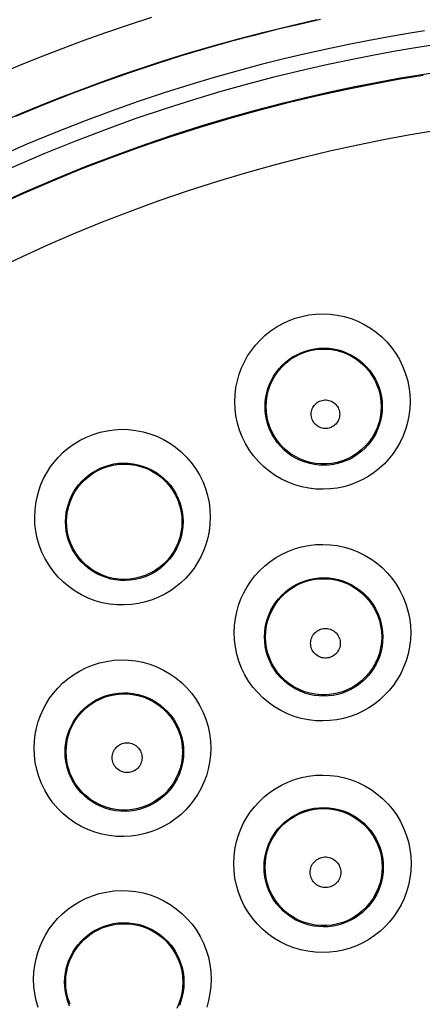
# Model space of a CAD drawing. Units: millimetres. Extents: x -52 to 97, y -25 to 49.
# Drawn here: x -21 to -19, y 11 to 18 of the extents above; entities that cross this region are included whole.
import ezdxf

# ---------------------------------------------------------------- set-up
doc = ezdxf.new("R2010")
doc.units = ezdxf.units.MM
doc.header["$LTSCALE"] = 16.335
doc.layers.get('0').update_dxf_attribs({"linetype": 'CONTINUOUS'})
doc.styles.get("Standard").update_dxf_attribs({"font": 'txt', "width": 0.8})
doc.dimstyles.new('DIMSTYLE_1', dxfattribs={"dimtxt": 3, "dimasz": 3, "dimexe": 0.18, "dimexo": 0.0625, "dimgap": 0.09, "dimtad": 1, "dimdsep": 46, "dimtxsty": 'STANDARD', "dimblk": '_FILLED', "dimblk1": '_FILLED', "dimblk2": '_FILLED', "dimcen": 0.09, "dimadec": 0, "dimazin": 0, "dimtfac": 1, "dimtofl": 0, "dimtmove": 0, "dimatfit": 3, "dimldrblk": '_FILLED', "dimfxl": 1, "dimtolj": 1, "dimarcsym": 0})

# ---------------------------------------------------------------- blocks, each defined once
blk = doc.blocks.new('_FILLED')
at = {"color": 0, "linetype": 'BYBLOCK'}
blk.add_solid([(0, 0), (-1, 0.3167), (-1, -0.3167)], dxfattribs=at)
blk = doc.blocks.new('*D2')
at = {"color": 7, "linetype": 'CONTINUOUS'}
for p, q in [((-34.9827, 17.8138), (-34.9827, 36.5063)), ((32.3173, 17.8138), (32.3173, 36.5063)), ((-34.9827, 35.0063), (-1.3327, 35.0063)), ((32.3173, 35.0063), (-1.3327, 35.0063))]:
    blk.add_line(p, q, dxfattribs=at)
at = {"color": 7, "linetype": 'CONTINUOUS', "xscale": 3, "yscale": 3, "zscale": 3, "rotation": 180}
blk.add_blockref('_FILLED', (-34.9827, 35.0063), dxfattribs=at)
at = {"color": 7, "linetype": 'CONTINUOUS', "xscale": 3, "yscale": 3, "zscale": 3}
blk.add_blockref('_FILLED', (32.3173, 35.0063), dxfattribs=at)

msp = doc.modelspace()

# ---------------------------------------------------------------- linework, layer by layer
at = {"color": 253, "linetype": 'CONTINUOUS'}
for points in [[(-21.562, 17.4009), (-21.4411, 17.4526), (-21.3152, 17.5046), (-21.1843, 17.557), (-21.0483, 17.6095), (-20.9067, 17.6621), (-20.7592, 17.7147), (-20.6062, 17.767), (-20.4475, 17.8187), (-20.2828, 17.8698), (-20.1125, 17.9199), (-19.9383, 17.9682), (-19.76, 18.0147), (-19.5778, 18.0591), (-19.3936, 18.1009)], [(-21.5578, 17.7427), (-21.4287, 17.7961), (-21.2944, 17.8498), (-21.1549, 17.9038), (-21.0097, 17.9577), (-20.8585, 18.0117), (-20.7015, 18.0655), (-20.5388, 18.1185)], [(-19.3669, 18.1016), (-19.517, 18.0681), (-19.6711, 18.0316), (-19.8294, 17.9918), (-19.9929, 17.9482), (-20.1617, 17.9005), (-20.3356, 17.8485), (-20.5152, 17.7917), (-20.7009, 17.7296), (-20.892, 17.6621), (-21.0867, 17.5895), (-21.2852, 17.5114), (-21.4869, 17.4277)], [(-18.6438, 18.0227), (-18.7728, 18.0021), (-18.9053, 17.9794), (-19.0415, 17.9543), (-19.1812, 17.9269), (-19.3245, 17.897), (-19.472, 17.864), (-19.6235, 17.8281), (-19.7791, 17.7892), (-19.9398, 17.7462), (-20.1057, 17.6993), (-20.2767, 17.6484), (-20.4531, 17.5925), (-20.6357, 17.5313), (-20.8236, 17.4652), (-21.0149, 17.3938), (-21.2099, 17.317), (-21.4083, 17.2349), (-21.6073, 17.148)], [(-18.5596, 17.9274), (-18.7079, 17.9044), (-18.8606, 17.8787), (-19.0177, 17.8501), (-19.1795, 17.8181), (-19.3459, 17.7827), (-19.517, 17.7439), (-19.693, 17.7007), (-19.8741, 17.6533), (-20.0601, 17.6015), (-20.2514, 17.5442), (-20.448, 17.4817), (-20.6499, 17.4137), (-20.8575, 17.3389), (-21.0708, 17.2574), (-21.2898, 17.1691), (-21.5148, 17.0722)], [(-18.5304, 17.7389), (-18.6761, 17.7163), (-18.8262, 17.691), (-18.9805, 17.6628), (-19.1396, 17.6314), (-19.3031, 17.5967), (-19.4711, 17.5583), (-19.6441, 17.516), (-19.822, 17.4694), (-20.0047, 17.4183), (-20.1927, 17.3622), (-20.3858, 17.3008), (-20.5841, 17.2337), (-20.7883, 17.1603), (-20.9979, 17.0802), (-21.2128, 16.9931), (-21.4342, 16.898), (-21.6616, 16.7944)], [(-21.6136, 16.8126), (-21.429, 16.8962), (-21.2351, 16.9797), (-21.0359, 17.0611), (-20.8329, 17.1395), (-20.6255, 17.2151), (-20.4145, 17.2873), (-20.2043, 17.3546), (-19.9951, 17.4171), (-19.7868, 17.4749), (-19.5834, 17.5272), (-19.3861, 17.5741), (-19.1938, 17.6163), (-19.0075, 17.6537), (-18.828, 17.6867), (-18.6548, 17.7158)], [(-21.612, 16.3733), (-21.4394, 16.4554), (-21.2616, 16.5362), (-21.0749, 16.6168), (-20.883, 16.6955), (-20.6875, 16.7713), (-20.4877, 16.8443), (-20.2845, 16.914), (-20.082, 16.979), (-19.8806, 17.0394), (-19.68, 17.0952), (-19.4842, 17.1458), (-19.294, 17.1911), (-19.1088, 17.2318), (-18.9294, 17.268), (-18.7565, 17.2999), (-18.5896, 17.328)], [(-19.9631, 15.4489), (-19.9607, 15.4978), (-19.9549, 15.5455), (-19.9456, 15.5919), (-19.9328, 15.6372), (-19.9164, 15.6812), (-19.8968, 15.7235), (-19.8742, 15.7642), (-19.8483, 15.8033), (-19.8195, 15.8401), (-19.7879, 15.8748), (-19.7534, 15.9073), (-19.7164, 15.937), (-19.6767, 15.964), (-19.6344, 15.9882), (-19.5904, 16.0089), (-19.5445, 16.0261), (-19.4968, 16.0397), (-19.4485, 16.0494), (-19.3995, 16.055), (-19.3498, 16.0568), (-19.3005, 16.0545), (-19.2514, 16.0481), (-19.2027, 16.0378), (-19.1552, 16.0236), (-19.109, 16.0054), (-19.064, 15.9835), (-19.0212, 15.9581), (-18.9806, 15.9291), (-18.9422, 15.8968), (-18.9067, 15.8615), (-18.8743, 15.8233), (-18.8448, 15.7823), (-18.8189, 15.7393), (-18.7967, 15.694), (-18.7781, 15.6468), (-18.7635, 15.5985), (-18.7532, 15.5496), (-18.7469, 15.4998), (-18.7445, 15.449)], [(-19.7529, 15.4135), (-19.7515, 15.4459), (-19.7476, 15.4778), (-19.7412, 15.5091), (-19.7325, 15.5393), (-19.7216, 15.5686), (-19.7085, 15.5969), (-19.6933, 15.6241), (-19.676, 15.6501), (-19.6568, 15.6747), (-19.6356, 15.6979), (-19.6127, 15.7195), (-19.5879, 15.7393), (-19.5613, 15.7574), (-19.5332, 15.7734), (-19.5037, 15.7873), (-19.473, 15.7988), (-19.4414, 15.8078), (-19.409, 15.8142), (-19.3762, 15.8181), (-19.3432, 15.8192), (-19.3102, 15.8177), (-19.2773, 15.8134), (-19.2449, 15.8066), (-19.2131, 15.7971), (-19.1822, 15.785), (-19.1523, 15.7704), (-19.1236, 15.7534), (-19.0964, 15.7341), (-19.0708, 15.7126), (-19.0471, 15.689), (-19.0253, 15.6635), (-19.0057, 15.6362), (-18.9883, 15.6074), (-18.9733, 15.5771), (-18.9609, 15.5457), (-18.9512, 15.5134), (-18.9441, 15.4805), (-18.9398, 15.4471), (-18.9383, 15.4135)], [(-18.7445, 15.449), (-18.7468, 15.3982), (-18.7527, 15.3489), (-18.7624, 15.301), (-18.7758, 15.2545), (-18.793, 15.2094), (-18.8132, 15.1664), (-18.8365, 15.1254), (-18.8629, 15.0864), (-18.8919, 15.05), (-18.9234, 15.016), (-18.9575, 14.9844), (-18.9938, 14.9557), (-19.0323, 14.9297), (-19.0731, 14.9065), (-19.1155, 14.8865), (-19.1598, 14.8697), (-19.2058, 14.8562), (-19.2528, 14.8463), (-19.301, 14.8403), (-19.3503, 14.8379), (-19.3995, 14.8396), (-19.4488, 14.8454), (-19.4981, 14.8552), (-19.5462, 14.869), (-19.5932, 14.8869), (-19.6391, 14.9088), (-19.6827, 14.9342), (-19.7241, 14.9633), (-19.7633, 14.996), (-19.7995, 15.0316), (-19.8325, 15.0703), (-19.8625, 15.112), (-19.8889, 15.1557), (-19.9113, 15.2016), (-19.9301, 15.2497), (-19.9447, 15.2985), (-19.955, 15.3478), (-19.9611, 15.3979), (-19.9631, 15.4489)], [(-18.9383, 15.4135), (-18.9396, 15.3799), (-18.9435, 15.3468), (-18.9501, 15.3146), (-18.9591, 15.2834), (-18.9705, 15.2533), (-18.984, 15.2245), (-18.9996, 15.197), (-19.0172, 15.171), (-19.0366, 15.1465), (-19.0577, 15.1238), (-19.0804, 15.1027), (-19.1048, 15.0835), (-19.1306, 15.066), (-19.1577, 15.0505), (-19.1862, 15.0371), (-19.2159, 15.0258), (-19.2465, 15.0168), (-19.2781, 15.0102), (-19.3104, 15.0061), (-19.3432, 15.0046), (-19.3763, 15.0058), (-19.4093, 15.0096), (-19.4422, 15.0162), (-19.4745, 15.0255), (-19.506, 15.0375), (-19.5365, 15.0521), (-19.5658, 15.0692), (-19.5935, 15.0888), (-19.6196, 15.1106), (-19.6438, 15.1345), (-19.666, 15.1604), (-19.686, 15.1882), (-19.7035, 15.2175), (-19.7186, 15.2483), (-19.7311, 15.2803), (-19.7407, 15.3131), (-19.7476, 15.3463), (-19.7517, 15.3799), (-19.7529, 15.4135)], [(-19.4328, 15.3599), (-19.4323, 15.3695), (-19.4309, 15.3788), (-19.4287, 15.3878), (-19.4256, 15.3967), (-19.4216, 15.4053), (-19.4169, 15.4135), (-19.4114, 15.4211), (-19.4052, 15.4282), (-19.3984, 15.4347), (-19.391, 15.4405), (-19.3831, 15.4456), (-19.3747, 15.4499), (-19.366, 15.4534), (-19.3569, 15.456), (-19.3477, 15.4578), (-19.3384, 15.4587), (-19.3289, 15.4587), (-19.3195, 15.4578), (-19.3103, 15.4561), (-19.3012, 15.4534), (-19.2925, 15.4499), (-19.2841, 15.4456), (-19.2762, 15.4405), (-19.2687, 15.4347), (-19.2619, 15.4283), (-19.2557, 15.4211), (-19.2502, 15.4135), (-19.2455, 15.4053), (-19.2415, 15.3967), (-19.2384, 15.3878), (-19.2362, 15.3788), (-19.2348, 15.3695), (-19.2343, 15.3599)], [(-19.2343, 15.3599), (-19.2347, 15.3503), (-19.2361, 15.341), (-19.2382, 15.3319), (-19.2413, 15.323), (-19.2453, 15.3143), (-19.2499, 15.3062), (-19.2554, 15.2985), (-19.2616, 15.2913), (-19.2684, 15.2848), (-19.2759, 15.2789), (-19.2839, 15.2738), (-19.2922, 15.2694), (-19.301, 15.266), (-19.3101, 15.2633), (-19.3194, 15.2615), (-19.3288, 15.2606), (-19.3383, 15.2606), (-19.3477, 15.2615), (-19.3569, 15.2633), (-19.3661, 15.266), (-19.3748, 15.2695), (-19.3832, 15.2738), (-19.3912, 15.279), (-19.3986, 15.2848), (-19.4054, 15.2913), (-19.4116, 15.2985), (-19.4171, 15.3062), (-19.4218, 15.3144), (-19.4257, 15.323), (-19.4288, 15.3319), (-19.431, 15.341), (-19.4323, 15.3504), (-19.4328, 15.3599)], [(-21.354, 14.6457), (-21.3518, 14.6932), (-21.3464, 14.7394), (-21.3377, 14.7845), (-21.3256, 14.8284), (-21.3103, 14.8711), (-21.2919, 14.9123), (-21.2706, 14.9522), (-21.2462, 14.9907), (-21.2188, 15.0273), (-21.1884, 15.0622), (-21.155, 15.0952), (-21.1188, 15.1257), (-21.0797, 15.1537), (-21.0377, 15.1791), (-20.9938, 15.2011), (-20.9478, 15.2195), (-20.8999, 15.2343), (-20.8511, 15.2452), (-20.8015, 15.252), (-20.7511, 15.2547), (-20.7009, 15.2533), (-20.6509, 15.2476), (-20.6012, 15.2379), (-20.5528, 15.2241), (-20.5055, 15.2063), (-20.4596, 15.1845), (-20.4158, 15.1591), (-20.3742, 15.1301), (-20.3349, 15.0975), (-20.2986, 15.0619), (-20.2655, 15.0233), (-20.2353, 14.9818), (-20.2089, 14.9382), (-20.1863, 14.8924), (-20.1674, 14.8445), (-20.1527, 14.7957), (-20.1423, 14.7466), (-20.1359, 14.6967), (-20.1337, 14.646)], [(-21.1393, 14.6135), (-21.138, 14.645), (-21.1343, 14.676), (-21.1283, 14.7063), (-21.1201, 14.7357), (-21.1099, 14.7641), (-21.0976, 14.7917), (-21.0833, 14.8184), (-21.0671, 14.8439), (-21.0487, 14.8685), (-21.0284, 14.8918), (-21.0061, 14.9137), (-20.9819, 14.9342), (-20.9557, 14.9529), (-20.9278, 14.9698), (-20.8983, 14.9845), (-20.8676, 14.9968), (-20.8357, 15.0067), (-20.803, 15.0139), (-20.7698, 15.0185), (-20.7362, 15.0203), (-20.7026, 15.0193), (-20.6691, 15.0156), (-20.636, 15.0091), (-20.6036, 14.9999), (-20.5719, 14.988), (-20.5413, 14.9735), (-20.512, 14.9565), (-20.4841, 14.9371), (-20.4579, 14.9154), (-20.4335, 14.8916), (-20.4112, 14.8658), (-20.3911, 14.8382), (-20.3734, 14.8089), (-20.3582, 14.7783), (-20.3455, 14.7464), (-20.3357, 14.7137), (-20.3286, 14.6805), (-20.3243, 14.6471), (-20.3228, 14.6135)], [(-20.1337, 14.646), (-20.1359, 14.5959), (-20.1417, 14.5474), (-20.1509, 14.5005), (-20.1638, 14.455), (-20.1801, 14.4112), (-20.1993, 14.3692), (-20.2214, 14.3291), (-20.2465, 14.2909), (-20.2742, 14.2549), (-20.3045, 14.221), (-20.3374, 14.1892), (-20.3727, 14.16), (-20.4104, 14.1333), (-20.4506, 14.1092), (-20.4928, 14.0881), (-20.5374, 14.0702), (-20.5841, 14.0553), (-20.6321, 14.0444), (-20.6815, 14.0374), (-20.7322, 14.0342), (-20.7829, 14.0352), (-20.8335, 14.0407), (-20.8841, 14.0503), (-20.9334, 14.0641), (-20.9813, 14.0821), (-21.028, 14.1041), (-21.0723, 14.1298), (-21.1144, 14.1593), (-21.1541, 14.1924), (-21.1907, 14.2286), (-21.2242, 14.2678), (-21.2544, 14.3101), (-21.2809, 14.3543), (-21.3033, 14.4006), (-21.3218, 14.449), (-21.3363, 14.4978), (-21.3464, 14.5466), (-21.3523, 14.5959), (-21.354, 14.6457)], [(-20.3228, 14.6135), (-20.324, 14.5803), (-20.3279, 14.5478), (-20.3342, 14.5162), (-20.3428, 14.4857), (-20.3536, 14.4564), (-20.3665, 14.4283), (-20.3814, 14.4014), (-20.398, 14.3759), (-20.4166, 14.3517), (-20.4369, 14.3289), (-20.4589, 14.3078), (-20.4825, 14.2881), (-20.5078, 14.2702), (-20.5346, 14.2542), (-20.563, 14.24), (-20.5929, 14.2279), (-20.624, 14.2181), (-20.6563, 14.2107), (-20.6894, 14.2059), (-20.7233, 14.2039), (-20.7573, 14.2047), (-20.7913, 14.2083), (-20.825, 14.2148), (-20.8581, 14.2241), (-20.8903, 14.2361), (-20.9213, 14.2509), (-20.9511, 14.2682), (-20.9793, 14.288), (-21.0058, 14.3101), (-21.0303, 14.3344), (-21.0527, 14.3607), (-21.0729, 14.3889), (-21.0905, 14.4186), (-21.1056, 14.4497), (-21.118, 14.4819), (-21.1275, 14.5146), (-21.1342, 14.5476), (-21.1381, 14.5806), (-21.1393, 14.6135)], [(-19.9672, 13.8431), (-19.9649, 13.8923), (-19.9591, 13.9402), (-19.9498, 13.9868), (-19.9369, 14.0323), (-19.9205, 14.0765), (-19.901, 14.119), (-19.8783, 14.1599), (-19.8526, 14.1989), (-19.8239, 14.2359), (-19.7922, 14.2708), (-19.7576, 14.3036), (-19.7205, 14.3336), (-19.6805, 14.3609), (-19.638, 14.3854), (-19.5936, 14.4064), (-19.5473, 14.4238), (-19.4992, 14.4377), (-19.4504, 14.4476), (-19.4009, 14.4534), (-19.3506, 14.4552), (-19.3007, 14.4529), (-19.2511, 14.4465), (-19.2019, 14.4361), (-19.1539, 14.4217), (-19.1072, 14.4034), (-19.0619, 14.3812), (-19.0187, 14.3555), (-18.9778, 14.3263), (-18.9391, 14.2936), (-18.9034, 14.258), (-18.8708, 14.2195), (-18.8412, 14.1782), (-18.8152, 14.1349), (-18.7929, 14.0894), (-18.7743, 14.0419), (-18.7597, 13.9934), (-18.7494, 13.9443), (-18.743, 13.8942), (-18.7407, 13.8432)], [(-19.7568, 13.8135), (-19.7554, 13.8462), (-19.7515, 13.8783), (-19.7451, 13.9098), (-19.7363, 13.9403), (-19.7254, 13.9698), (-19.7123, 13.9984), (-19.697, 14.0257), (-19.6798, 14.0518), (-19.6605, 14.0766), (-19.6393, 14.1), (-19.6162, 14.1218), (-19.5912, 14.142), (-19.5645, 14.1603), (-19.5361, 14.1766), (-19.5063, 14.1907), (-19.4752, 14.2024), (-19.4431, 14.2117), (-19.4103, 14.2183), (-19.3771, 14.2222), (-19.3436, 14.2234), (-19.3101, 14.2219), (-19.2768, 14.2176), (-19.2439, 14.2106), (-19.2117, 14.201), (-19.1804, 14.1887), (-19.1501, 14.1739), (-19.1211, 14.1567), (-19.0936, 14.1371), (-19.0677, 14.1153), (-19.0438, 14.0914), (-19.0218, 14.0656), (-19.002, 14.0381), (-18.9845, 14.009), (-18.9695, 13.9785), (-18.957, 13.9468), (-18.9472, 13.9142), (-18.9402, 13.881), (-18.9359, 13.8473), (-18.9344, 13.8135)], [(-18.7407, 13.8432), (-18.743, 13.7921), (-18.749, 13.7424), (-18.7588, 13.6942), (-18.7724, 13.6473), (-18.7897, 13.6018), (-18.8101, 13.5584), (-18.8337, 13.5171), (-18.8604, 13.4778), (-18.8898, 13.4411), (-18.9217, 13.4068), (-18.9563, 13.3749), (-18.993, 13.346), (-19.032, 13.3199), (-19.0731, 13.2966), (-19.1158, 13.2766), (-19.1604, 13.2599), (-19.2067, 13.2464), (-19.2541, 13.2366), (-19.3026, 13.2307), (-19.3523, 13.2285), (-19.4019, 13.2303), (-19.4516, 13.2363), (-19.5013, 13.2464), (-19.5499, 13.2605), (-19.5972, 13.2788), (-19.6433, 13.301), (-19.6872, 13.3268), (-19.7287, 13.3562), (-19.768, 13.3893), (-19.8042, 13.4252), (-19.8372, 13.4642), (-19.8672, 13.5061), (-19.8935, 13.55), (-19.9158, 13.5961), (-19.9345, 13.6442), (-19.949, 13.6931), (-19.9592, 13.7423), (-19.9653, 13.7923), (-19.9672, 13.8431)], [(-19.4364, 13.7687), (-19.4359, 13.7786), (-19.4345, 13.7883), (-19.4322, 13.7977), (-19.4289, 13.8069), (-19.4248, 13.8159), (-19.4199, 13.8243), (-19.4143, 13.8323), (-19.4078, 13.8397), (-19.4007, 13.8464), (-19.393, 13.8524), (-19.3847, 13.8578), (-19.3761, 13.8622), (-19.367, 13.8659), (-19.3576, 13.8686), (-19.348, 13.8705), (-19.3383, 13.8714), (-19.3284, 13.8714), (-19.3187, 13.8705), (-19.3091, 13.8687), (-19.2996, 13.8659), (-19.2906, 13.8623), (-19.2819, 13.8578), (-19.2736, 13.8525), (-19.2659, 13.8465), (-19.2588, 13.8397), (-19.2523, 13.8323), (-19.2466, 13.8244), (-19.2417, 13.8159), (-19.2376, 13.8069), (-19.2343, 13.7977), (-19.232, 13.7883), (-19.2306, 13.7786), (-19.2301, 13.7686)], [(-18.9344, 13.8135), (-18.9357, 13.7795), (-18.9397, 13.7462), (-18.9464, 13.7136), (-18.9555, 13.682), (-18.967, 13.6516), (-18.9808, 13.6224), (-18.9966, 13.5947), (-19.0144, 13.5684), (-19.0341, 13.5437), (-19.0556, 13.5206), (-19.0787, 13.4993), (-19.1034, 13.4798), (-19.1296, 13.4623), (-19.1571, 13.4467), (-19.1858, 13.4333), (-19.2158, 13.422), (-19.2468, 13.413), (-19.2786, 13.4064), (-19.3113, 13.4024), (-19.3444, 13.401), (-19.3778, 13.4022), (-19.4113, 13.4062), (-19.4445, 13.413), (-19.4772, 13.4226), (-19.509, 13.4348), (-19.5398, 13.4497), (-19.5693, 13.4671), (-19.5972, 13.4869), (-19.6234, 13.509), (-19.6478, 13.5332), (-19.67, 13.5594), (-19.69, 13.5874), (-19.7076, 13.617), (-19.7226, 13.648), (-19.735, 13.6801), (-19.7447, 13.713), (-19.7515, 13.7463), (-19.7556, 13.7799), (-19.7568, 13.8135)], [(-19.2301, 13.7686), (-19.2306, 13.7587), (-19.2319, 13.749), (-19.2342, 13.7395), (-19.2374, 13.7303), (-19.2415, 13.7213), (-19.2464, 13.7128), (-19.2521, 13.7048), (-19.2585, 13.6973), (-19.2656, 13.6906), (-19.2733, 13.6845), (-19.2816, 13.6791), (-19.2903, 13.6746), (-19.2994, 13.671), (-19.3089, 13.6682), (-19.3185, 13.6664), (-19.3283, 13.6654), (-19.3382, 13.6654), (-19.348, 13.6664), (-19.3576, 13.6682), (-19.3671, 13.671), (-19.3762, 13.6747), (-19.3849, 13.6792), (-19.3932, 13.6845), (-19.4009, 13.6906), (-19.408, 13.6974), (-19.4144, 13.7049), (-19.4201, 13.7128), (-19.425, 13.7213), (-19.4291, 13.7303), (-19.4323, 13.7396), (-19.4345, 13.749), (-19.4359, 13.7587), (-19.4364, 13.7687)], [(-21.358, 13.0401), (-21.3557, 13.0878), (-21.3503, 13.1343), (-21.3416, 13.1796), (-21.3295, 13.2237), (-21.3142, 13.2665), (-21.2959, 13.3078), (-21.2747, 13.3477), (-21.2504, 13.386), (-21.2232, 13.4226), (-21.193, 13.4575), (-21.1598, 13.4906), (-21.1237, 13.5213), (-21.0846, 13.5496), (-21.0425, 13.5753), (-20.9984, 13.5976), (-20.9521, 13.6164), (-20.9037, 13.6316), (-20.8544, 13.6428), (-20.8043, 13.6498), (-20.7533, 13.6528), (-20.7026, 13.6515), (-20.6521, 13.6459), (-20.6018, 13.6361), (-20.5528, 13.6223), (-20.505, 13.6044), (-20.4586, 13.5824), (-20.4144, 13.5568), (-20.3724, 13.5275), (-20.3328, 13.4946), (-20.2962, 13.4588), (-20.2628, 13.4199), (-20.2325, 13.3781), (-20.2059, 13.3342), (-20.1832, 13.2881), (-20.1642, 13.24), (-20.1494, 13.191), (-20.1389, 13.1416), (-20.1326, 13.0913), (-20.1303, 13.0402)], [(-21.1428, 13.0135), (-21.1415, 13.0453), (-21.1378, 13.0765), (-21.1318, 13.1071), (-21.1236, 13.1367), (-21.1134, 13.1652), (-21.1011, 13.193), (-21.0868, 13.2197), (-21.0706, 13.2453), (-21.0524, 13.2699), (-21.0321, 13.2933), (-21.0099, 13.3153), (-20.9857, 13.3359), (-20.9594, 13.355), (-20.9313, 13.3721), (-20.9017, 13.3871), (-20.8706, 13.3997), (-20.8383, 13.4099), (-20.8052, 13.4174), (-20.7715, 13.4221), (-20.7375, 13.4241), (-20.7034, 13.4232), (-20.6695, 13.4195), (-20.6359, 13.413), (-20.603, 13.4037), (-20.5709, 13.3917), (-20.5399, 13.377), (-20.5101, 13.3598), (-20.4819, 13.3402), (-20.4554, 13.3183), (-20.4308, 13.2942), (-20.4083, 13.2681), (-20.388, 13.2402), (-20.3702, 13.2107), (-20.3548, 13.1797), (-20.3421, 13.1476), (-20.3322, 13.1147), (-20.325, 13.0812), (-20.3207, 13.0474), (-20.3192, 13.0135)], [(-20.8154, 12.9733), (-20.8149, 12.9832), (-20.8135, 12.993), (-20.8112, 13.0024), (-20.8079, 13.0117), (-20.8038, 13.0207), (-20.7989, 13.0292), (-20.7932, 13.0372), (-20.7867, 13.0447), (-20.7796, 13.0514), (-20.7718, 13.0575), (-20.7635, 13.0628), (-20.7548, 13.0673), (-20.7457, 13.071), (-20.7362, 13.0738), (-20.7265, 13.0757), (-20.7168, 13.0766), (-20.7069, 13.0766), (-20.6971, 13.0757), (-20.6874, 13.0738), (-20.6779, 13.071), (-20.6688, 13.0674), (-20.66, 13.0629), (-20.6517, 13.0576), (-20.6439, 13.0515), (-20.6368, 13.0447), (-20.6303, 13.0373), (-20.6245, 13.0293), (-20.6196, 13.0207), (-20.6155, 13.0117), (-20.6122, 13.0024), (-20.6099, 12.993), (-20.6085, 12.9832), (-20.6079, 12.9732)], [(-20.1303, 13.0402), (-20.1326, 12.9898), (-20.1384, 12.9409), (-20.1478, 12.8936), (-20.1608, 12.8477), (-20.1774, 12.8034), (-20.1969, 12.761), (-20.2194, 12.7205), (-20.2448, 12.682), (-20.2729, 12.6456), (-20.3037, 12.6115), (-20.3371, 12.5795), (-20.3729, 12.5501), (-20.4111, 12.5234), (-20.4517, 12.4992), (-20.4943, 12.4782), (-20.539, 12.4604), (-20.5858, 12.4458), (-20.6338, 12.435), (-20.6833, 12.4282), (-20.734, 12.4251), (-20.7848, 12.4263), (-20.8355, 12.4319), (-20.8863, 12.4417), (-20.9358, 12.4556), (-20.9839, 12.4738), (-21.0308, 12.4961), (-21.0754, 12.5219), (-21.1175, 12.5516), (-21.1574, 12.5849), (-21.1941, 12.6212), (-21.2277, 12.6607), (-21.258, 12.7032), (-21.2845, 12.7476), (-21.307, 12.7941), (-21.3257, 12.8427), (-21.3401, 12.8917), (-21.3503, 12.9407), (-21.3563, 12.9901), (-21.358, 13.0401)], [(-20.3192, 13.0135), (-20.3205, 12.98), (-20.3244, 12.9471), (-20.3309, 12.9151), (-20.3397, 12.8842), (-20.3506, 12.8546), (-20.3638, 12.8261), (-20.3789, 12.7989), (-20.3959, 12.7731), (-20.4147, 12.7486), (-20.4354, 12.7256), (-20.4578, 12.7042), (-20.4819, 12.6845), (-20.5075, 12.6664), (-20.5347, 12.6503), (-20.5634, 12.6362), (-20.5934, 12.6242), (-20.6247, 12.6145), (-20.6571, 12.6072), (-20.6903, 12.6025), (-20.7243, 12.6006), (-20.7584, 12.6014), (-20.7926, 12.6052), (-20.8266, 12.6118), (-20.8599, 12.6212), (-20.8923, 12.6334), (-20.9235, 12.6483), (-20.9535, 12.6658), (-20.9819, 12.6857), (-21.0085, 12.708), (-21.0332, 12.7325), (-21.0557, 12.759), (-21.076, 12.7874), (-21.0937, 12.8173), (-21.1089, 12.8487), (-21.1214, 12.8811), (-21.1309, 12.9141), (-21.1377, 12.9473), (-21.1416, 12.9805), (-21.1428, 13.0135)], [(-20.6079, 12.9732), (-20.6084, 12.9632), (-20.6098, 12.9534), (-20.6121, 12.9439), (-20.6153, 12.9346), (-20.6194, 12.9256), (-20.6243, 12.917), (-20.63, 12.909), (-20.6366, 12.9015), (-20.6437, 12.8947), (-20.6514, 12.8886), (-20.6598, 12.8832), (-20.6685, 12.8787), (-20.6777, 12.875), (-20.6872, 12.8722), (-20.6969, 12.8704), (-20.7067, 12.8695), (-20.7167, 12.8695), (-20.7265, 12.8704), (-20.7361, 12.8723), (-20.7457, 12.8751), (-20.7548, 12.8787), (-20.7636, 12.8833), (-20.7719, 12.8887), (-20.7797, 12.8948), (-20.7868, 12.9016), (-20.7933, 12.9091), (-20.799, 12.9171), (-20.8039, 12.9257), (-20.808, 12.9347), (-20.8112, 12.944), (-20.8135, 12.9535), (-20.8149, 12.9632), (-20.8154, 12.9733)], [(-19.9706, 12.2374), (-19.9683, 12.2869), (-19.9625, 12.3351), (-19.9531, 12.382), (-19.9402, 12.4278), (-19.9236, 12.4723), (-19.904, 12.5151), (-19.8812, 12.5561), (-19.8553, 12.5954), (-19.8265, 12.6325), (-19.7947, 12.6675), (-19.76, 12.7004), (-19.7227, 12.7306), (-19.6826, 12.758), (-19.6398, 12.7826), (-19.5952, 12.8038), (-19.5486, 12.8213), (-19.5002, 12.8353), (-19.451, 12.8453), (-19.4011, 12.8511), (-19.3504, 12.8529), (-19.3001, 12.8506), (-19.2501, 12.8441), (-19.2005, 12.8335), (-19.1522, 12.8189), (-19.1052, 12.8004), (-19.0596, 12.778), (-19.0162, 12.7521), (-18.9751, 12.7226), (-18.9362, 12.6897), (-18.9004, 12.6539), (-18.8677, 12.6152), (-18.838, 12.5737), (-18.812, 12.5301), (-18.7897, 12.4844), (-18.7711, 12.4368), (-18.7565, 12.3881), (-18.7462, 12.3388), (-18.7399, 12.2886), (-18.7376, 12.2374)], [(-19.76, 12.2135), (-19.7586, 12.2465), (-19.7547, 12.2789), (-19.7482, 12.3107), (-19.7394, 12.3415), (-19.7284, 12.3713), (-19.7151, 12.4), (-19.6998, 12.4276), (-19.6824, 12.4539), (-19.663, 12.4789), (-19.6416, 12.5025), (-19.6184, 12.5244), (-19.5933, 12.5447), (-19.5663, 12.5632), (-19.5377, 12.5796), (-19.5077, 12.5939), (-19.4763, 12.6057), (-19.4439, 12.615), (-19.4108, 12.6217), (-19.3772, 12.6257), (-19.3433, 12.6269), (-19.3095, 12.6253), (-19.2758, 12.6209), (-19.2426, 12.6139), (-19.2101, 12.6041), (-19.1785, 12.5917), (-19.1479, 12.5767), (-19.1187, 12.5592), (-19.091, 12.5394), (-19.065, 12.5174), (-19.0409, 12.4933), (-19.0188, 12.4673), (-18.9989, 12.4395), (-18.9814, 12.4102), (-18.9663, 12.3795), (-18.9538, 12.3476), (-18.944, 12.3148), (-18.9369, 12.2814), (-18.9327, 12.2476), (-18.9312, 12.2135)], [(-19.4394, 12.1774), (-19.4389, 12.1877), (-19.4374, 12.1976), (-19.4351, 12.2073), (-19.4318, 12.2168), (-19.4275, 12.2261), (-19.4225, 12.2348), (-19.4166, 12.243), (-19.41, 12.2507), (-19.4027, 12.2576), (-19.3947, 12.2638), (-19.3862, 12.2693), (-19.3772, 12.2739), (-19.3679, 12.2777), (-19.3581, 12.2805), (-19.3483, 12.2824), (-19.3382, 12.2834), (-19.3281, 12.2834), (-19.318, 12.2825), (-19.3081, 12.2806), (-19.2984, 12.2777), (-19.289, 12.274), (-19.2801, 12.2694), (-19.2715, 12.2639), (-19.2636, 12.2577), (-19.2563, 12.2507), (-19.2496, 12.243), (-19.2437, 12.2349), (-19.2386, 12.2261), (-19.2344, 12.2169), (-19.2311, 12.2074), (-19.2287, 12.1976), (-19.2272, 12.1876), (-19.2267, 12.1774)], [(-18.7376, 12.2374), (-18.7399, 12.186), (-18.746, 12.136), (-18.7558, 12.0876), (-18.7695, 12.0404), (-18.7869, 11.9947), (-18.8075, 11.9511), (-18.8313, 11.9095), (-18.8582, 11.8699), (-18.8879, 11.8328), (-18.9203, 11.7982), (-18.9553, 11.7661), (-18.9926, 11.7369), (-19.0321, 11.7106), (-19.0738, 11.6871), (-19.1172, 11.6671), (-19.1623, 11.6504), (-19.209, 11.637), (-19.2568, 11.6274), (-19.3057, 11.6217), (-19.3556, 11.6197), (-19.4054, 11.6218), (-19.4553, 11.6282), (-19.5052, 11.6385), (-19.5538, 11.6529), (-19.6011, 11.6714), (-19.6472, 11.6939), (-19.6911, 11.7199), (-19.7326, 11.7496), (-19.7718, 11.7828), (-19.8079, 11.8189), (-19.8409, 11.858), (-19.8708, 11.9), (-19.897, 11.944), (-19.9193, 11.9901), (-19.9378, 12.0383), (-19.9523, 12.0872), (-19.9626, 12.1364), (-19.9687, 12.1865), (-19.9706, 12.2374)], [(-18.9312, 12.2135), (-18.9325, 12.1793), (-18.9366, 12.1456), (-18.9433, 12.1128), (-18.9526, 12.081), (-18.9642, 12.0504), (-18.9781, 12.021), (-18.9941, 11.9929), (-19.0121, 11.9664), (-19.0321, 11.9414), (-19.0539, 11.9181), (-19.0774, 11.8965), (-19.1025, 11.8768), (-19.1291, 11.8591), (-19.1571, 11.8434), (-19.1863, 11.8298), (-19.2167, 11.8186), (-19.248, 11.8097), (-19.2802, 11.8032), (-19.3132, 11.7993), (-19.3466, 11.798), (-19.3802, 11.7995), (-19.4139, 11.8037), (-19.4473, 11.8107), (-19.4801, 11.8204), (-19.512, 11.8329), (-19.5428, 11.848), (-19.5724, 11.8656), (-19.6003, 11.8855), (-19.6266, 11.9078), (-19.6509, 11.9322), (-19.6731, 11.9585), (-19.6931, 11.9867), (-19.7107, 12.0163), (-19.7258, 12.0474), (-19.7382, 12.0796), (-19.7478, 12.1126), (-19.7547, 12.1461), (-19.7587, 12.1798), (-19.76, 12.2135)], [(-19.2267, 12.1774), (-19.2272, 12.1671), (-19.2286, 12.1571), (-19.231, 12.1474), (-19.2343, 12.1378), (-19.2385, 12.1286), (-19.2435, 12.1198), (-19.2494, 12.1116), (-19.256, 12.1039), (-19.2633, 12.0969), (-19.2713, 12.0906), (-19.2799, 12.0851), (-19.2888, 12.0805), (-19.2982, 12.0767), (-19.308, 12.0739), (-19.3179, 12.0719), (-19.328, 12.071), (-19.3382, 12.071), (-19.3482, 12.072), (-19.3582, 12.0739), (-19.3679, 12.0768), (-19.3773, 12.0805), (-19.3863, 12.0852), (-19.3949, 12.0907), (-19.4028, 12.0969), (-19.4101, 12.1039), (-19.4168, 12.1116), (-19.4226, 12.1198), (-19.4276, 12.1286), (-19.4319, 12.1379), (-19.4352, 12.1474), (-19.4375, 12.1571), (-19.4389, 12.1671), (-19.4394, 12.1774)], [(-21.3611, 11.4344), (-21.3588, 11.4829), (-21.3532, 11.53), (-21.3444, 11.5757), (-21.3322, 11.6202), (-21.3167, 11.6633), (-21.2981, 11.7048), (-21.2767, 11.7449), (-21.2522, 11.7834), (-21.2248, 11.8201), (-21.1945, 11.855), (-21.1612, 11.888), (-21.1251, 11.9186), (-21.0859, 11.9469), (-21.0439, 11.9726), (-20.9997, 11.9949), (-20.9533, 12.0137), (-20.9047, 12.029), (-20.8552, 12.0402), (-20.8048, 12.0473), (-20.7535, 12.0502), (-20.7024, 12.0489), (-20.6515, 12.0432), (-20.6008, 12.0333), (-20.5514, 12.0194), (-20.5033, 12.0013), (-20.4566, 11.9791), (-20.4122, 11.9533), (-20.3702, 11.9238), (-20.3305, 11.8908), (-20.2939, 11.8549), (-20.2605, 11.816), (-20.2302, 11.7742), (-20.2037, 11.7303), (-20.1809, 11.6842), (-20.1618, 11.636), (-20.1469, 11.5868), (-20.1363, 11.537), (-20.1299, 11.4862), (-20.1276, 11.4345)], [(-21.1457, 11.4135), (-21.1443, 11.4458), (-21.1405, 11.4775), (-21.1344, 11.5085), (-21.1261, 11.5384), (-21.1157, 11.5672), (-21.1033, 11.5952), (-21.0888, 11.6221), (-21.0724, 11.6479), (-21.054, 11.6726), (-21.0336, 11.6961), (-21.0113, 11.7181), (-20.987, 11.7388), (-20.9607, 11.7578), (-20.9325, 11.7749), (-20.9028, 11.79), (-20.8716, 11.8027), (-20.8391, 11.8129), (-20.8057, 11.8204), (-20.7718, 11.8252), (-20.7375, 11.8272), (-20.7031, 11.8263), (-20.6688, 11.8225), (-20.6349, 11.8159), (-20.6016, 11.8065), (-20.5692, 11.7943), (-20.5379, 11.7795), (-20.508, 11.7621), (-20.4797, 11.7423), (-20.4531, 11.7203), (-20.4284, 11.6961), (-20.4059, 11.6699), (-20.3856, 11.642), (-20.3677, 11.6124), (-20.3523, 11.5814), (-20.3395, 11.5491), (-20.3295, 11.5159), (-20.3223, 11.4821), (-20.3179, 11.4479), (-20.3164, 11.4135)], [(-21.3287, 11.2367), (-21.3431, 11.2856), (-21.3533, 11.3346), (-21.3593, 11.3842), (-21.3611, 11.4344)], [(-20.1276, 11.4345), (-20.1299, 11.3837), (-20.1358, 11.3344), (-20.1453, 11.2866), (-20.1586, 11.2402)], [(-21.1117, 11.2481), (-21.1241, 11.2805), (-21.1337, 11.3136), (-21.1404, 11.3468), (-21.1444, 11.3802), (-21.1457, 11.4135)], [(-20.3164, 11.4135), (-20.3177, 11.3797), (-20.3217, 11.3465), (-20.3283, 11.3141), (-20.3372, 11.2828), (-20.3485, 11.2526)]]:
    msp.add_lwpolyline(points, dxfattribs=at)
at = {"color": 7, "linetype": 'CONTINUOUS'}
for points in [[(-19.7456, 15.4135), (-19.7438, 15.4515), (-19.7383, 15.4892), (-19.7294, 15.5261), (-19.7169, 15.5621), (-19.7011, 15.5966), (-19.682, 15.6296), (-19.66, 15.6605), (-19.6351, 15.6892), (-19.6075, 15.7154), (-19.5777, 15.7389), (-19.5457, 15.7595), (-19.5119, 15.7769), (-19.4766, 15.791), (-19.4402, 15.8017), (-19.4029, 15.8089), (-19.365, 15.8125), (-19.327, 15.8125), (-19.2892, 15.8089), (-19.2519, 15.8017), (-19.2154, 15.791), (-19.1801, 15.7769), (-19.1463, 15.7595), (-19.1143, 15.739), (-19.0844, 15.7155), (-19.0569, 15.6893), (-19.0319, 15.6606), (-19.0098, 15.6296), (-18.9908, 15.5967), (-18.975, 15.5621), (-18.9625, 15.5261), (-18.9535, 15.4892), (-18.9481, 15.4515), (-18.9462, 15.4135)], [(-18.9462, 15.4135), (-18.948, 15.3755), (-18.9534, 15.3378), (-18.9624, 15.3008), (-18.9748, 15.2648), (-18.9906, 15.2302), (-19.0096, 15.1973), (-19.0317, 15.1663), (-19.0566, 15.1375), (-19.0841, 15.1112), (-19.114, 15.0877), (-19.146, 15.0672), (-19.1798, 15.0497), (-19.2151, 15.0356), (-19.2516, 15.0249), (-19.289, 15.0177), (-19.3268, 15.014), (-19.3648, 15.014), (-19.4027, 15.0176), (-19.4401, 15.0248), (-19.4766, 15.0355), (-19.5119, 15.0497), (-19.5457, 15.0671), (-19.5777, 15.0876), (-19.6076, 15.1112), (-19.6352, 15.1374), (-19.6601, 15.1662), (-19.6822, 15.1972), (-19.7012, 15.2302), (-19.717, 15.2648), (-19.7295, 15.3008), (-19.7384, 15.3378), (-19.7438, 15.3755), (-19.7456, 15.4135)], [(-21.1319, 14.6135), (-21.1302, 14.6498), (-21.1252, 14.6857), (-21.117, 14.7209), (-21.1057, 14.7552), (-21.0913, 14.7883), (-21.0741, 14.82), (-21.0541, 14.8499), (-21.0315, 14.8779), (-21.0062, 14.904), (-20.9783, 14.928), (-20.9479, 14.9496), (-20.9154, 14.9684), (-20.8811, 14.9842), (-20.8453, 14.9967), (-20.8079, 15.0058), (-20.769, 15.0115), (-20.7292, 15.0132), (-20.6895, 15.0111), (-20.6505, 15.005), (-20.6124, 14.9952), (-20.5753, 14.9816), (-20.5394, 14.9643), (-20.5052, 14.9434), (-20.4736, 14.9194), (-20.4448, 14.8927), (-20.4189, 14.8635), (-20.396, 14.832), (-20.3762, 14.7983), (-20.3598, 14.7629), (-20.347, 14.7263), (-20.3379, 14.689), (-20.3324, 14.6513), (-20.3305, 14.6135)], [(-20.3305, 14.6135), (-20.3322, 14.5761), (-20.3373, 14.5392), (-20.3457, 14.5033), (-20.3573, 14.4686), (-20.3719, 14.4353), (-20.3893, 14.4036), (-20.4094, 14.3738), (-20.432, 14.3461), (-20.4571, 14.3203), (-20.4848, 14.2966), (-20.5148, 14.2753), (-20.5468, 14.2568), (-20.5805, 14.2413), (-20.6157, 14.2289), (-20.6524, 14.2197), (-20.6908, 14.2139), (-20.73, 14.2119), (-20.7693, 14.2137), (-20.8081, 14.2193), (-20.8461, 14.2287), (-20.8833, 14.2418), (-20.9195, 14.2589), (-20.9541, 14.2796), (-20.9863, 14.3035), (-21.0156, 14.3303), (-21.042, 14.3597), (-21.0655, 14.3916), (-21.0858, 14.4259), (-21.1027, 14.4622), (-21.1157, 14.4996), (-21.1248, 14.5374), (-21.1302, 14.5755), (-21.1319, 14.6135)], [(-19.7496, 13.8135), (-19.7477, 13.8519), (-19.7422, 13.8899), (-19.7332, 13.9272), (-19.7206, 13.9635), (-19.7046, 13.9984), (-19.6854, 14.0317), (-19.6631, 14.063), (-19.638, 14.092), (-19.6102, 14.1184), (-19.58, 14.1422), (-19.5477, 14.1629), (-19.5136, 14.1805), (-19.4779, 14.1948), (-19.4411, 14.2056), (-19.4034, 14.2128), (-19.3652, 14.2165), (-19.3268, 14.2165), (-19.2886, 14.2129), (-19.2509, 14.2056), (-19.2141, 14.1948), (-19.1784, 14.1806), (-19.1443, 14.163), (-19.112, 14.1422), (-19.0818, 14.1185), (-19.054, 14.092), (-19.0288, 14.063), (-19.0065, 14.0317), (-18.9873, 13.9985), (-18.9713, 13.9635), (-18.9587, 13.9272), (-18.9496, 13.8899), (-18.9441, 13.8519), (-18.9423, 13.8135)], [(-18.9423, 13.8135), (-18.9441, 13.7751), (-18.9495, 13.7371), (-18.9586, 13.6997), (-18.9711, 13.6634), (-18.9871, 13.6284), (-19.0063, 13.5952), (-19.0286, 13.5639), (-19.0537, 13.5348), (-19.0815, 13.5083), (-19.1117, 13.4845), (-19.144, 13.4638), (-19.1782, 13.4462), (-19.2138, 13.4319), (-19.2507, 13.4211), (-19.2884, 13.4138), (-19.3266, 13.4101), (-19.365, 13.4101), (-19.4033, 13.4137), (-19.441, 13.421), (-19.4779, 13.4318), (-19.5135, 13.4461), (-19.5477, 13.4637), (-19.58, 13.4845), (-19.6102, 13.5082), (-19.6381, 13.5347), (-19.6632, 13.5638), (-19.6855, 13.5951), (-19.7047, 13.6284), (-19.7207, 13.6634), (-19.7333, 13.6997), (-19.7423, 13.7371), (-19.7478, 13.7751), (-19.7496, 13.8135)], [(-21.1358, 13.0135), (-21.1339, 13.052), (-21.1284, 13.09), (-21.1193, 13.1274), (-21.1067, 13.1637), (-21.0907, 13.1987), (-21.0715, 13.232), (-21.0492, 13.2633), (-21.024, 13.2923), (-20.9962, 13.3189), (-20.966, 13.3426), (-20.9336, 13.3634), (-20.8995, 13.381), (-20.8638, 13.3953), (-20.8269, 13.4061), (-20.7892, 13.4134), (-20.7509, 13.4171), (-20.7124, 13.4171), (-20.6742, 13.4135), (-20.6364, 13.4062), (-20.5995, 13.3954), (-20.5638, 13.3811), (-20.5296, 13.3635), (-20.4972, 13.3427), (-20.467, 13.319), (-20.4391, 13.2924), (-20.4139, 13.2634), (-20.3916, 13.232), (-20.3723, 13.1987), (-20.3563, 13.1638), (-20.3437, 13.1274), (-20.3346, 13.09), (-20.3292, 13.052), (-20.3273, 13.0135)], [(-20.3273, 13.0135), (-20.3291, 12.9751), (-20.3346, 12.937), (-20.3436, 12.8996), (-20.3562, 12.8632), (-20.3722, 12.8282), (-20.3914, 12.7949), (-20.4137, 12.7635), (-20.4389, 12.7345), (-20.4667, 12.7079), (-20.497, 12.6841), (-20.5293, 12.6633), (-20.5635, 12.6457), (-20.5992, 12.6314), (-20.6361, 12.6205), (-20.6739, 12.6132), (-20.7122, 12.6096), (-20.7506, 12.6095), (-20.7889, 12.6132), (-20.8267, 12.6205), (-20.8636, 12.6313), (-20.8994, 12.6456), (-20.9336, 12.6632), (-20.966, 12.684), (-20.9962, 12.7078), (-21.0241, 12.7344), (-21.0493, 12.7635), (-21.0716, 12.7948), (-21.0909, 12.8282), (-21.1068, 12.8632), (-21.1194, 12.8996), (-21.1285, 12.937), (-21.1339, 12.9751), (-21.1358, 13.0135)], [(-19.7528, 12.2135), (-19.7509, 12.2522), (-19.7454, 12.2905), (-19.7363, 12.3281), (-19.7236, 12.3647), (-19.7075, 12.3999), (-19.6881, 12.4334), (-19.6657, 12.465), (-19.6403, 12.4942), (-19.6123, 12.5209), (-19.5819, 12.5448), (-19.5493, 12.5657), (-19.5149, 12.5835), (-19.479, 12.5978), (-19.4419, 12.6088), (-19.4039, 12.6161), (-19.3654, 12.6198), (-19.3267, 12.6198), (-19.2881, 12.6161), (-19.2501, 12.6088), (-19.213, 12.5979), (-19.177, 12.5835), (-19.1426, 12.5658), (-19.11, 12.5449), (-19.0796, 12.521), (-19.0516, 12.4943), (-19.0262, 12.465), (-19.0037, 12.4335), (-18.9844, 12.4), (-18.9683, 12.3647), (-18.9556, 12.3282), (-18.9464, 12.2905), (-18.9409, 12.2522), (-18.939, 12.2135)], [(-18.939, 12.2135), (-18.9409, 12.1748), (-18.9464, 12.1365), (-18.9555, 12.0988), (-18.9681, 12.0622), (-18.9842, 12.027), (-19.0036, 11.9934), (-19.026, 11.9619), (-19.0514, 11.9326), (-19.0794, 11.9059), (-19.1098, 11.8819), (-19.1424, 11.861), (-19.1768, 11.8433), (-19.2128, 11.8289), (-19.2499, 11.8179), (-19.2879, 11.8106), (-19.3265, 11.8069), (-19.3652, 11.8069), (-19.4038, 11.8106), (-19.4418, 11.8179), (-19.4789, 11.8288), (-19.5149, 11.8432), (-19.5493, 11.8609), (-19.5819, 11.8819), (-19.6124, 11.9058), (-19.6404, 11.9326), (-19.6658, 11.9618), (-19.6882, 11.9934), (-19.7076, 12.027), (-19.7237, 12.0622), (-19.7364, 12.0988), (-19.7455, 12.1365), (-19.751, 12.1748), (-19.7528, 12.2135)], [(-21.1384, 11.4135), (-21.1366, 11.4509), (-21.1314, 11.4877), (-21.123, 11.5238), (-21.1113, 11.5588), (-21.0966, 11.5924), (-21.079, 11.6246), (-21.0587, 11.6548), (-21.0358, 11.6831), (-21.0102, 11.7094), (-20.982, 11.7337), (-20.9513, 11.7554), (-20.9185, 11.7744), (-20.884, 11.7903), (-20.8478, 11.803), (-20.81, 11.8123), (-20.7707, 11.8181), (-20.7304, 11.82), (-20.6902, 11.818), (-20.6506, 11.812), (-20.6119, 11.8022), (-20.5742, 11.7885), (-20.5377, 11.7711), (-20.5029, 11.75), (-20.4706, 11.7257), (-20.4412, 11.6986), (-20.4147, 11.6689), (-20.3912, 11.6369), (-20.3709, 11.6025), (-20.3541, 11.5664), (-20.341, 11.5291), (-20.3316, 11.4909), (-20.326, 11.4523), (-20.3241, 11.4135)], [(-21.1085, 11.2599), (-21.1216, 11.2974), (-21.131, 11.3357), (-21.1366, 11.3746), (-21.1384, 11.4135)], [(-20.3241, 11.4135), (-20.3258, 11.3753), (-20.3311, 11.3376), (-20.3398, 11.3008), (-20.3518, 11.2652), (-20.3669, 11.2311)]]:
    msp.add_lwpolyline(points, dxfattribs=at)

# ---------------------------------------------------------------- dimensions: what is measured, and where the dimension line sits
dim = msp.add_linear_dim(base=(-34.9827, 35.0063), p1=(32.3173, 17.8138), p2=(-34.9827, 17.8138), angle=180, dimstyle='DIMSTYLE_1', dxfattribs=at)
dim.commit()
dim.dimension.update_dxf_attribs({"geometry": '*D2', "text_midpoint": (-5.6184, 35.7563), "dimtype": 160})

doc.saveas('drawing.dxf')
